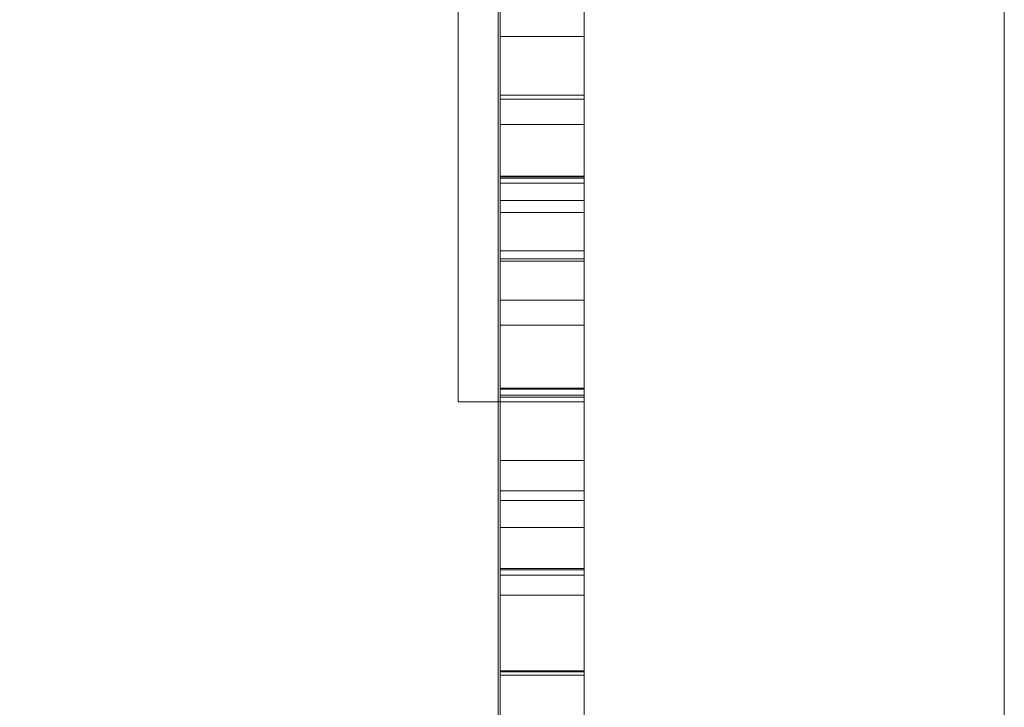
# Model space of a CAD drawing. Units: millimetres. Extents: x -10 to 3205, y -4505 to 0.
# Drawn here: x 3177 to 3200, y -2875 to -2859 of the extents above; entities that cross this region are included whole.
import ezdxf

# ---------------------------------------------------------------- set-up
doc = ezdxf.new("R2010")
doc.units = ezdxf.units.MM
doc.layers.add('E-DATA', color=2, linetype='Continuous', lineweight=30)

# ---------------------------------------------------------------- blocks, each defined once
blk = doc.blocks.new('15 Instruction Frame 2 - 15 Instruction Frame 2-964864-View 1')
at = {"layer": 'E-DATA', "lineweight": 18}
mesh = blk.add_polyface(dxfattribs=at)
corners = [(317, -2, -20), (-20, -2, -20), (-20, 10, -20), (317, 10, -20)]
mesh.append_faces([[corners[k] for k in face] for face in [(0, 1, 2, 3)]])
mesh = blk.add_polyface(dxfattribs=at)
corners = [(317, 10, -20), (-20, 10, -20), (-20, 10, 440), (317, 10, 440), (297, 10, 420), (0, 10, 420), (0, 10), (297, 10)]
mesh.append_faces([[corners[k] for k in face] for face in [(2, 5, 6, 1), (1, 6, 7, 0)]], dxfattribs={"vtx0": -1, "vtx2": -1})
mesh.append_faces([[corners[k] for k in face] for face in [(4, 5, 2, 3), (7, 4, 3, 0)]], dxfattribs={"vtx1": -1, "vtx3": -1})
mesh = blk.add_polyface(dxfattribs=at)
corners = [(-20, -2, 440), (317, -2, 440), (317, 10, 440), (-20, 10, 440)]
mesh.append_faces([[corners[k] for k in face] for face in [(0, 1, 2, 3)]])
mesh = blk.add_polyface(dxfattribs=at)
corners = [(297, 10), (0, 10), (0, 0), (297, 0)]
mesh.append_faces([[corners[k] for k in face] for face in [(0, 1, 2, 3)]])
mesh = blk.add_polyface(dxfattribs=at)
corners = [(0, 10, 420), (297, 10, 420), (297, 0, 420), (0, 0, 420)]
mesh.append_faces([[corners[k] for k in face] for face in [(0, 1, 2, 3)]])
mesh = blk.add_polyface(dxfattribs=at)
corners = [(297, 10, 420), (297, 10), (0, 10), (0, 10, 420)]
mesh.append_faces([[corners[k] for k in face] for face in [(0, 1, 2, 3)]])
mesh = blk.add_polyface(dxfattribs=at)
corners = [(0, 0), (0, 10), (297, 10), (297, 0)]
mesh.append_faces([[corners[k] for k in face] for face in [(0, 1, 2, 3)]])
mesh = blk.add_polyface(dxfattribs=at)
corners = [(297, 0, 420), (297, 10, 420), (0, 10, 420), (0, 0, 420)]
mesh.append_faces([[corners[k] for k in face] for face in [(0, 1, 2, 3)]])
mesh = blk.add_polyface(dxfattribs=at)
corners = [(317, -2, -20), (306.895, -2.05, -9.895), (297, 0), (0, 0), (-9.895, -2.05, -9.895), (-20, -2, -20)]
mesh.append_faces([[corners[k] for k in face] for face in [(1, 2, 3, 4), (4, 5, 0, 1)]], dxfattribs={"vtx3": -1})
mesh = blk.add_polyface(dxfattribs=at)
corners = [(-20, -2, 440), (-9.895, -2.05, 429.895), (0, 0, 420), (297, 0, 420), (306.895, -2.05, 429.895), (317, -2, 440)]
mesh.append_faces([[corners[k] for k in face] for face in [(1, 2, 3, 4), (4, 5, 0, 1)]], dxfattribs={"vtx3": -1})
mesh = blk.add_polyface(dxfattribs=at)
corners = [(0, 0), (297, 0), (297, 0, 420), (0, 0, 420)]
mesh.append_faces([[corners[k] for k in face] for face in [(0, 1, 2, 3)]])
mesh = blk.add_polyface(dxfattribs=at)
corners = [(96.551, 0, 267.78), (96.551, 0, 187.78), (16.551, 0, 187.78), (16.551, 0, 267.78), (188.5, 0, 267.78), (188.5, 0, 187.78), (108.5, 0, 187.78), (108.5, 0, 267.78), (200.449, 0, 267.78), (280.449, 0, 267.78), (280.449, 0, 187.78), (200.449, 0, 187.78), (96.551, 0, 67.78), (16.551, 0, 67.78), (16.551, 0, 147.78), (96.551, 0, 147.78), (188.5, 0, 67.78), (108.5, 0, 67.78), (108.5, 0, 147.78), (188.5, 0, 147.78), (200.449, 0, 67.78), (200.449, 0, 147.78), (280.449, 0, 147.78), (280.449, 0, 67.78)]
mesh.append_faces([[corners[k] for k in face] for face in [(1, 2, 3, 0), (6, 7, 4, 5), (10, 11, 8, 9), (12, 13, 14, 15), (16, 17, 18, 19), (23, 20, 21, 22)]])
mesh = blk.add_polyface(dxfattribs=at)
corners = [(96.551, -3, 267.78), (96.551, 0, 267.78), (16.551, 0, 267.78), (16.551, -3, 267.78)]
mesh.append_faces([[corners[k] for k in face] for face in [(0, 1, 2, 3)]])
mesh = blk.add_polyface(dxfattribs=at)
corners = [(16.551, -3, 187.78), (16.551, 0, 187.78), (96.551, 0, 187.78), (96.551, -3, 187.78)]
mesh.append_faces([[corners[k] for k in face] for face in [(0, 1, 2, 3)]])
mesh = blk.add_polyface(dxfattribs=at)
corners = [(96.551, -3, 147.78), (96.551, 0, 147.78), (16.551, 0, 147.78), (16.551, -3, 147.78)]
mesh.append_faces([[corners[k] for k in face] for face in [(0, 1, 2, 3)]])
mesh = blk.add_polyface(dxfattribs=at)
corners = [(16.551, -3, 67.78), (16.551, 0, 67.78), (96.551, 0, 67.78), (96.551, -3, 67.78)]
mesh.append_faces([[corners[k] for k in face] for face in [(0, 1, 2, 3)]])
mesh = blk.add_polyface(dxfattribs=at)
corners = [(41.551, 0, 267.78), (42.062, 0, 271.662), (43.561, 0, 275.28), (45.944, 0, 278.386), (49.051, 0, 280.77), (52.669, 0, 282.268), (56.551, 0, 282.78), (60.433, 0, 282.268), (64.051, 0, 280.77), (67.158, 0, 278.386), (69.541, 0, 275.28), (71.04, 0, 271.662), (71.551, 0, 267.78), (71.04, 0, 263.897), (69.541, 0, 260.28), (67.158, 0, 257.173), (64.051, 0, 254.789), (60.433, 0, 253.291), (56.551, 0, 252.78), (52.669, 0, 253.291), (49.051, 0, 254.789), (45.944, 0, 257.173), (43.561, 0, 260.28), (42.062, 0, 263.897), (133.5, 0, 267.78), (134.011, 0, 271.662), (135.51, 0, 275.28), (137.893, 0, 278.386), (141, 0, 280.77), (144.618, 0, 282.268), (148.5, 0, 282.78), (152.382, 0, 282.268), (156, 0, 280.77), (159.107, 0, 278.386), (161.49, 0, 275.28), (162.989, 0, 271.662), (163.5, 0, 267.78), (162.989, 0, 263.897), (161.49, 0, 260.28), (159.107, 0, 257.173), (156, 0, 254.789), (152.382, 0, 253.291), (148.5, 0, 252.78), (144.618, 0, 253.291), (141, 0, 254.789), (137.893, 0, 257.173), (135.51, 0, 260.28), (134.011, 0, 263.897), (225.449, 0, 267.78), (225.96, 0, 271.662), (227.459, 0, 275.28), (229.842, 0, 278.386), (232.949, 0, 280.77), (236.567, 0, 282.268), (240.449, 0, 282.78), (244.331, 0, 282.268), (247.949, 0, 280.77), (251.056, 0, 278.386), (253.439, 0, 275.28), (254.938, 0, 271.662), (255.449, 0, 267.78), (254.938, 0, 263.897), (253.439, 0, 260.28), (251.056, 0, 257.173), (247.949, 0, 254.789), (244.331, 0, 253.291), (240.449, 0, 252.78), (236.567, 0, 253.291), (232.949, 0, 254.789), (229.842, 0, 257.173), (227.459, 0, 260.28), (225.96, 0, 263.897), (225.449, 0, 147.78), (225.96, 0, 151.662), (227.459, 0, 155.28), (229.842, 0, 158.386), (232.949, 0, 160.77), (236.567, 0, 162.268), (240.449, 0, 162.78), (244.331, 0, 162.268), (247.949, 0, 160.77), (251.056, 0, 158.386), (253.439, 0, 155.28), (254.938, 0, 151.662), (255.449, 0, 147.78), (254.938, 0, 143.897), (253.439, 0, 140.28), (251.056, 0, 137.173), (247.949, 0, 134.789), (244.331, 0, 133.291), (240.449, 0, 132.78), (236.567, 0, 133.291), (232.949, 0, 134.789), (229.842, 0, 137.173), (227.459, 0, 140.28), (225.96, 0, 143.897), (133.5, 0, 147.78), (134.011, 0, 151.662), (135.51, 0, 155.28), (137.893, 0, 158.386), (141, 0, 160.77), (144.618, 0, 162.268), (148.5, 0, 162.78), (152.382, 0, 162.268), (156, 0, 160.77), (159.107, 0, 158.386), (161.49, 0, 155.28), (162.989, 0, 151.662), (163.5, 0, 147.78), (162.989, 0, 143.897), (161.49, 0, 140.28), (159.107, 0, 137.173), (156, 0, 134.789), (152.382, 0, 133.291), (148.5, 0, 132.78), (144.618, 0, 133.291), (141, 0, 134.789), (137.893, 0, 137.173), (135.51, 0, 140.28), (134.011, 0, 143.897), (41.551, 0, 147.78), (42.062, 0, 151.662), (43.561, 0, 155.28), (45.944, 0, 158.386), (49.051, 0, 160.77), (52.669, 0, 162.268), (56.551, 0, 162.78), (60.433, 0, 162.268), (64.051, 0, 160.77), (67.158, 0, 158.386), (69.541, 0, 155.28), (71.04, 0, 151.662), (71.551, 0, 147.78), (71.04, 0, 143.897), (69.541, 0, 140.28), (67.158, 0, 137.173), (64.051, 0, 134.789), (60.433, 0, 133.291), (56.551, 0, 132.78), (52.669, 0, 133.291), (49.051, 0, 134.789), (45.944, 0, 137.173), (43.561, 0, 140.28), (42.062, 0, 143.897)]
mesh.append_faces([[corners[k] for k in face] for face in [(7, 5, 6), (9, 7, 8), (16, 14, 15), (22, 20, 21), (20, 18, 19), (31, 29, 30), (33, 31, 32), (44, 42, 43), (55, 53, 54), (57, 55, 56), (66, 64, 65), (117, 115, 116), (129, 126, 127, 128), (126, 123, 124, 125), (120, 142, 143), (133, 131, 132)]], dxfattribs={"vtx0": -1})
mesh.append_faces([[corners[k] for k in face] for face in [(12, 16, 11), (51, 69, 49, 50), (136, 138, 134, 135)]], dxfattribs={"vtx0": -1, "vtx1": -1})
mesh.append_faces([[corners[k] for k in face] for face in [(69, 53, 64, 68), (101, 104, 108), (96, 101, 110, 119), (138, 141, 123)]], dxfattribs={"vtx0": -1, "vtx1": -1, "vtx2": -1})
mesh.append_faces([[corners[k] for k in face] for face in [(20, 0, 5, 16), (29, 34, 40, 26), (26, 40, 44, 47), (75, 78, 81, 87), (119, 110, 113, 115), (123, 126, 129, 138)]], dxfattribs={"vtx0": -1, "vtx1": -1, "vtx2": -1, "vtx3": -1})
mesh.append_faces([[corners[k] for k in face] for face in [(16, 5, 10, 11), (64, 53, 58, 59), (120, 123, 141, 142), (138, 129, 133, 134)]], dxfattribs={"vtx0": -1, "vtx1": -1, "vtx3": -1})
mesh.append_faces([[corners[k] for k in face] for face in [(40, 34, 35)]], dxfattribs={"vtx0": -1, "vtx2": -1})
mesh.append_faces([[corners[k] for k in face] for face in [(16, 12, 13, 14), (35, 38, 39, 40), (59, 62, 63, 64)]], dxfattribs={"vtx0": -1, "vtx3": -1})
mesh.append_faces([[corners[k] for k in face] for face in [(48, 49, 70, 71), (72, 73, 94, 95), (89, 90, 88), (112, 113, 110, 111), (137, 138, 136)]], dxfattribs={"vtx1": -1})
mesh.append_faces([[corners[k] for k in face] for face in [(1, 2, 5, 0), (69, 70, 49)]], dxfattribs={"vtx1": -1, "vtx2": -1})
mesh.append_faces([[corners[k] for k in face] for face in [(9, 10, 5, 7), (33, 34, 29, 31), (57, 58, 53, 55), (87, 88, 90, 75), (93, 94, 75, 90)]], dxfattribs={"vtx1": -1, "vtx2": -1, "vtx3": -1})
mesh.append_faces([[corners[k] for k in face] for face in [(86, 87, 83, 84)]], dxfattribs={"vtx1": -1, "vtx3": -1})
mesh.append_faces([[corners[k] for k in face] for face in [(3, 4, 5, 2), (27, 28, 29, 26), (36, 37, 38, 35), (60, 61, 62, 59), (84, 85, 86), (99, 100, 101, 98), (106, 107, 108), (113, 114, 115)]], dxfattribs={"vtx2": -1})
mesh.append_faces([[corners[k] for k in face] for face in [(16, 17, 18, 20), (22, 23, 0, 20), (40, 41, 42, 44), (51, 52, 53, 69), (66, 67, 68, 64), (81, 82, 83, 87), (73, 74, 75, 94), (104, 105, 106, 108), (96, 97, 98, 101), (108, 109, 110, 101), (117, 118, 119, 115), (129, 130, 131, 133)]], dxfattribs={"vtx2": -1, "vtx3": -1})
mesh.append_faces([[corners[k] for k in face] for face in [(47, 24, 25, 26), (44, 45, 46, 47), (78, 79, 80, 81), (75, 76, 77, 78), (90, 91, 92, 93), (101, 102, 103, 104), (120, 121, 122, 123), (138, 139, 140, 141)]], dxfattribs={"vtx3": -1})
mesh = blk.add_polyface(dxfattribs=at)
corners = [(86.135, 0, 380.211), (91.348, 0, 393.27), (97.951, 0, 380.211), (96.226, 0, 380.211), (94.73, 0, 384.292), (89.352, 0, 384.292), (87.86, 0, 380.211), (89.951, 0, 385.924), (94.134, 0, 385.924), (92.958, 0, 389.135), (92.043, 0, 391.638), (91.23, 0, 389.416)]
mesh.append_faces([[corners[k] for k in face] for face in [(2, 10, 1), (1, 7, 0)]], dxfattribs={"vtx0": -1, "vtx1": -1})
mesh.append_faces([[corners[k] for k in face] for face in [(9, 10, 2, 8), (11, 7, 1, 10)]], dxfattribs={"vtx1": -1, "vtx2": -1})
mesh.append_faces([[corners[k] for k in face] for face in [(7, 8, 4, 5)]], dxfattribs={"vtx1": -1, "vtx3": -1})
mesh.append_faces([[corners[k] for k in face] for face in [(2, 3, 4, 8), (5, 6, 0, 7)]], dxfattribs={"vtx2": -1, "vtx3": -1})
mesh = blk.add_polyface(dxfattribs=at)
corners = [(86.135, -2, 380.211), (86.135, 0, 380.211), (87.86, 0, 380.211), (87.86, -2, 380.211)]
mesh.append_faces([[corners[k] for k in face] for face in [(0, 1, 2, 3)]])
mesh = blk.add_polyface(dxfattribs=at)
corners = [(91.348, -2, 393.27), (91.348, 0, 393.27), (86.135, 0, 380.211), (86.135, -2, 380.211)]
mesh.append_faces([[corners[k] for k in face] for face in [(0, 1, 2, 3)]])
mesh = blk.add_polyface(dxfattribs=at)
corners = [(87.86, -2, 380.211), (87.86, 0, 380.211), (89.352, 0, 384.292), (89.352, -2, 384.292)]
mesh.append_faces([[corners[k] for k in face] for face in [(0, 1, 2, 3)]])
mesh = blk.add_polyface(dxfattribs=at)
corners = [(100.522, 0, 333.474), (102.985, 0, 333.16), (100.682, 0, 329.918), (96.392, 0, 328.766), (91.178, 0, 330.755), (89.25, 0, 336.334), (91.198, 0, 342.098), (96.25, 0, 344.148), (101.158, 0, 342.102), (103.063, 0, 336.349), (91.762, 0, 335.672), (93.206, 0, 332.41), (96.441, 0, 331.277), (98.904, 0, 331.802), (91.762, 0, 338.183), (100.552, 0, 338.183), (99.546, 0, 340.459), (96.24, 0, 341.636), (93.148, 0, 340.697)]
mesh.append_faces([[corners[k] for k in face] for face in [(13, 3, 12)]], dxfattribs={"vtx0": -1, "vtx1": -1})
mesh.append_faces([[corners[k] for k in face] for face in [(15, 9, 10, 14), (14, 5, 6, 18), (4, 10, 11), (18, 6, 7, 17)]], dxfattribs={"vtx0": -1, "vtx2": -1})
mesh.append_faces([[corners[k] for k in face] for face in [(10, 4, 5, 14)]], dxfattribs={"vtx0": -1, "vtx2": -1, "vtx3": -1})
mesh.append_faces([[corners[k] for k in face] for face in [(11, 12, 3, 4), (2, 3, 13, 0), (16, 17, 7, 8), (8, 9, 15, 16)]], dxfattribs={"vtx1": -1, "vtx3": -1})
mesh.append_faces([[corners[k] for k in face] for face in [(0, 1, 2)]], dxfattribs={"vtx2": -1})
mesh = blk.add_polyface(dxfattribs=at)
corners = [(91.198, -2, 342.098), (91.198, 0, 342.098), (89.25, 0, 336.334), (89.25, -2, 336.334)]
mesh.append_faces([[corners[k] for k in face] for face in [(0, 1, 2, 3)]])
mesh = blk.add_polyface(dxfattribs=at)
corners = [(89.25, -2, 336.334), (89.25, 0, 336.334), (91.178, 0, 330.755), (91.178, -2, 330.755)]
mesh.append_faces([[corners[k] for k in face] for face in [(0, 1, 2, 3)]])
mesh = blk.add_polyface(dxfattribs=at)
corners = [(89.352, -2, 384.292), (89.352, 0, 384.292), (94.73, 0, 384.292), (94.73, -2, 384.292)]
mesh.append_faces([[corners[k] for k in face] for face in [(0, 1, 2, 3)]])
mesh = blk.add_polyface(dxfattribs=at)
corners = [(94.134, -2, 385.924), (94.134, 0, 385.924), (89.951, 0, 385.924), (89.951, -2, 385.924)]
mesh.append_faces([[corners[k] for k in face] for face in [(0, 1, 2, 3)]])
mesh = blk.add_polyface(dxfattribs=at)
corners = [(89.951, -2, 385.924), (89.951, 0, 385.924), (91.23, 0, 389.416), (91.23, -2, 389.416)]
mesh.append_faces([[corners[k] for k in face] for face in [(0, 1, 2, 3)]])
mesh = blk.add_polyface(dxfattribs=at)
corners = [(91.178, -2, 330.755), (91.178, 0, 330.755), (96.392, 0, 328.766), (96.392, -2, 328.766)]
mesh.append_faces([[corners[k] for k in face] for face in [(0, 1, 2, 3)]])
mesh = blk.add_polyface(dxfattribs=at)
corners = [(96.25, -2, 344.148), (96.25, 0, 344.148), (91.198, 0, 342.098), (91.198, -2, 342.098)]
mesh.append_faces([[corners[k] for k in face] for face in [(0, 1, 2, 3)]])
mesh = blk.add_polyface(dxfattribs=at)
corners = [(91.23, -2, 389.416), (91.23, 0, 389.416), (92.043, 0, 391.638), (92.043, -2, 391.638)]
mesh.append_faces([[corners[k] for k in face] for face in [(0, 1, 2, 3)]])
mesh = blk.add_polyface(dxfattribs=at)
corners = [(97.951, -2, 380.211), (97.951, 0, 380.211), (91.348, 0, 393.27), (91.348, -2, 393.27)]
mesh.append_faces([[corners[k] for k in face] for face in [(0, 1, 2, 3)]])
mesh = blk.add_polyface(dxfattribs=at)
corners = [(93.206, -2, 332.41), (93.206, 0, 332.41), (91.762, 0, 335.672), (91.762, -2, 335.672)]
mesh.append_faces([[corners[k] for k in face] for face in [(0, 1, 2, 3)]])
mesh = blk.add_polyface(dxfattribs=at)
corners = [(91.762, -2, 335.672), (91.762, 0, 335.672), (103.063, 0, 336.349), (103.063, -2, 336.349)]
mesh.append_faces([[corners[k] for k in face] for face in [(0, 1, 2, 3)]])
mesh = blk.add_polyface(dxfattribs=at)
corners = [(91.762, -2, 338.183), (91.762, 0, 338.183), (93.148, 0, 340.697), (93.148, -2, 340.697)]
mesh.append_faces([[corners[k] for k in face] for face in [(0, 1, 2, 3)]])
mesh = blk.add_polyface(dxfattribs=at)
corners = [(100.552, -2, 338.183), (100.552, 0, 338.183), (91.762, 0, 338.183), (91.762, -2, 338.183)]
mesh.append_faces([[corners[k] for k in face] for face in [(0, 1, 2, 3)]])
mesh = blk.add_polyface(dxfattribs=at)
corners = [(92.043, -2, 391.638), (92.043, 0, 391.638), (92.958, 0, 389.135), (92.958, -2, 389.135)]
mesh.append_faces([[corners[k] for k in face] for face in [(0, 1, 2, 3)]])
mesh = blk.add_polyface(dxfattribs=at)
corners = [(92.958, -2, 389.135), (92.958, 0, 389.135), (94.134, 0, 385.924), (94.134, -2, 385.924)]
mesh.append_faces([[corners[k] for k in face] for face in [(0, 1, 2, 3)]])
mesh = blk.add_polyface(dxfattribs=at)
corners = [(93.148, -2, 340.697), (93.148, 0, 340.697), (96.24, 0, 341.636), (96.24, -2, 341.636)]
mesh.append_faces([[corners[k] for k in face] for face in [(0, 1, 2, 3)]])
mesh = blk.add_polyface(dxfattribs=at)
corners = [(96.441, -2, 331.277), (96.441, 0, 331.277), (93.206, 0, 332.41), (93.206, -2, 332.41)]
mesh.append_faces([[corners[k] for k in face] for face in [(0, 1, 2, 3)]])
mesh = blk.add_polyface(dxfattribs=at)
corners = [(94.73, -2, 384.292), (94.73, 0, 384.292), (96.226, 0, 380.211), (96.226, -2, 380.211)]
mesh.append_faces([[corners[k] for k in face] for face in [(0, 1, 2, 3)]])
mesh = blk.add_polyface(dxfattribs=at)
corners = [(96.226, -2, 380.211), (96.226, 0, 380.211), (97.951, 0, 380.211), (97.951, -2, 380.211)]
mesh.append_faces([[corners[k] for k in face] for face in [(0, 1, 2, 3)]])
mesh = blk.add_polyface(dxfattribs=at)
corners = [(96.24, -2, 341.636), (96.24, 0, 341.636), (99.546, 0, 340.459), (99.546, -2, 340.459)]
mesh.append_faces([[corners[k] for k in face] for face in [(0, 1, 2, 3)]])
mesh = blk.add_polyface(dxfattribs=at)
corners = [(101.158, -2, 342.102), (101.158, 0, 342.102), (96.25, 0, 344.148), (96.25, -2, 344.148)]
mesh.append_faces([[corners[k] for k in face] for face in [(0, 1, 2, 3)]])
mesh = blk.add_polyface(dxfattribs=at)
corners = [(96.392, -2, 328.766), (96.392, 0, 328.766), (100.682, 0, 329.918), (100.682, -2, 329.918)]
mesh.append_faces([[corners[k] for k in face] for face in [(0, 1, 2, 3)]])
mesh = blk.add_polyface(dxfattribs=at)
corners = [(98.904, -2, 331.802), (98.904, 0, 331.802), (96.441, 0, 331.277), (96.441, -2, 331.277)]
mesh.append_faces([[corners[k] for k in face] for face in [(0, 1, 2, 3)]])
mesh = blk.add_polyface(dxfattribs=at)
corners = [(96.551, -3, 187.78), (96.551, 0, 187.78), (96.551, 0, 267.78), (96.551, -3, 267.78)]
mesh.append_faces([[corners[k] for k in face] for face in [(0, 1, 2, 3)]])
mesh = blk.add_polyface(dxfattribs=at)
corners = [(96.551, -3, 67.78), (96.551, 0, 67.78), (96.551, 0, 147.78), (96.551, -3, 147.78)]
mesh.append_faces([[corners[k] for k in face] for face in [(0, 1, 2, 3)]])
mesh = blk.add_polyface(dxfattribs=at)
corners = [(102.959, 0, 380.211), (102.959, 0, 391.638), (98.674, 0, 391.638), (98.674, 0, 393.27), (108.877, 0, 393.27), (108.877, 0, 391.638), (104.592, 0, 391.638), (104.592, 0, 380.211)]
mesh.append_faces([[corners[k] for k in face] for face in [(4, 5, 6, 1)]], dxfattribs={"vtx2": -1, "vtx3": -1})
mesh.append_faces([[corners[k] for k in face] for face in [(6, 7, 0, 1), (1, 2, 3, 4)]], dxfattribs={"vtx3": -1})
mesh = blk.add_polyface(dxfattribs=at)
corners = [(108.877, -2, 393.27), (108.877, 0, 393.27), (98.674, 0, 393.27), (98.674, -2, 393.27)]
mesh.append_faces([[corners[k] for k in face] for face in [(0, 1, 2, 3)]])
mesh = blk.add_polyface(dxfattribs=at)
corners = [(98.674, -2, 393.27), (98.674, 0, 393.27), (98.674, 0, 391.638), (98.674, -2, 391.638)]
mesh.append_faces([[corners[k] for k in face] for face in [(0, 1, 2, 3)]])
mesh = blk.add_polyface(dxfattribs=at)
corners = [(98.674, -2, 391.638), (98.674, 0, 391.638), (102.959, 0, 391.638), (102.959, -2, 391.638)]
mesh.append_faces([[corners[k] for k in face] for face in [(0, 1, 2, 3)]])
mesh = blk.add_polyface(dxfattribs=at)
corners = [(100.522, -2, 333.474), (100.522, 0, 333.474), (98.904, 0, 331.802), (98.904, -2, 331.802)]
mesh.append_faces([[corners[k] for k in face] for face in [(0, 1, 2, 3)]])
mesh = blk.add_polyface(dxfattribs=at)
corners = [(99.546, -2, 340.459), (99.546, 0, 340.459), (100.552, 0, 338.183), (100.552, -2, 338.183)]
mesh.append_faces([[corners[k] for k in face] for face in [(0, 1, 2, 3)]])
mesh = blk.add_polyface(dxfattribs=at)
corners = [(102.985, -2, 333.16), (102.985, 0, 333.16), (100.522, 0, 333.474), (100.522, -2, 333.474)]
mesh.append_faces([[corners[k] for k in face] for face in [(0, 1, 2, 3)]])
mesh = blk.add_polyface(dxfattribs=at)
corners = [(100.682, -2, 329.918), (100.682, 0, 329.918), (102.985, 0, 333.16), (102.985, -2, 333.16)]
mesh.append_faces([[corners[k] for k in face] for face in [(0, 1, 2, 3)]])
mesh = blk.add_polyface(dxfattribs=at)
corners = [(103.063, -2, 336.349), (103.063, 0, 336.349), (101.158, 0, 342.102), (101.158, -2, 342.102)]
mesh.append_faces([[corners[k] for k in face] for face in [(0, 1, 2, 3)]])
mesh = blk.add_polyface(dxfattribs=at)
corners = [(102.959, -2, 391.638), (102.959, 0, 391.638), (102.959, 0, 380.211), (102.959, -2, 380.211)]
mesh.append_faces([[corners[k] for k in face] for face in [(0, 1, 2, 3)]])
mesh = blk.add_polyface(dxfattribs=at)
corners = [(102.959, -2, 380.211), (102.959, 0, 380.211), (104.592, 0, 380.211), (104.592, -2, 380.211)]
mesh.append_faces([[corners[k] for k in face] for face in [(0, 1, 2, 3)]])
mesh = blk.add_polyface(dxfattribs=at)
corners = [(86.135, -2, 380.211), (87.86, -2, 380.211), (89.352, -2, 384.292), (94.73, -2, 384.292), (96.226, -2, 380.211), (97.951, -2, 380.211), (91.348, -2, 393.27), (89.951, -2, 385.924), (91.23, -2, 389.416), (92.043, -2, 391.638), (92.958, -2, 389.135), (94.134, -2, 385.924)]
mesh.append_faces([[corners[k] for k in face] for face in [(7, 2, 3, 11), (7, 6, 0)]], dxfattribs={"vtx0": -1, "vtx2": -1})
mesh.append_faces([[corners[k] for k in face] for face in [(6, 7, 8, 9)]], dxfattribs={"vtx0": -1, "vtx3": -1})
mesh.append_faces([[corners[k] for k in face] for face in [(10, 11, 5, 9), (5, 6, 9)]], dxfattribs={"vtx1": -1, "vtx2": -1})
mesh.append_faces([[corners[k] for k in face] for face in [(0, 1, 2, 7), (3, 4, 5, 11)]], dxfattribs={"vtx2": -1, "vtx3": -1})
mesh = blk.add_polyface(dxfattribs=at)
corners = [(100.522, -2, 333.474), (98.904, -2, 331.802), (96.441, -2, 331.277), (93.206, -2, 332.41), (91.762, -2, 335.672), (103.063, -2, 336.349), (101.158, -2, 342.102), (96.25, -2, 344.148), (91.198, -2, 342.098), (89.25, -2, 336.334), (91.178, -2, 330.755), (96.392, -2, 328.766), (100.682, -2, 329.918), (102.985, -2, 333.16), (91.762, -2, 338.183), (93.148, -2, 340.697), (96.24, -2, 341.636), (99.546, -2, 340.459), (100.552, -2, 338.183)]
mesh.append_faces([[corners[k] for k in face] for face in [(4, 10, 3)]], dxfattribs={"vtx0": -1, "vtx1": -1})
mesh.append_faces([[corners[k] for k in face] for face in [(17, 6, 7, 16), (18, 5, 6, 17), (11, 2, 3, 10)]], dxfattribs={"vtx0": -1, "vtx2": -1})
mesh.append_faces([[corners[k] for k in face] for face in [(9, 10, 4, 14)]], dxfattribs={"vtx1": -1, "vtx2": -1, "vtx3": -1})
mesh.append_faces([[corners[k] for k in face] for face in [(15, 16, 7, 8), (4, 5, 18, 14), (8, 9, 14, 15), (11, 12, 1, 2)]], dxfattribs={"vtx1": -1, "vtx3": -1})
mesh.append_faces([[corners[k] for k in face] for face in [(12, 13, 0, 1)]], dxfattribs={"vtx3": -1})
mesh = blk.add_polyface(dxfattribs=at)
corners = [(102.959, -2, 380.211), (104.592, -2, 380.211), (104.592, -2, 391.638), (108.877, -2, 391.638), (108.877, -2, 393.27), (98.674, -2, 393.27), (98.674, -2, 391.638), (102.959, -2, 391.638)]
mesh.append_faces([[corners[k] for k in face] for face in [(5, 6, 7, 2)]], dxfattribs={"vtx2": -1, "vtx3": -1})
mesh.append_faces([[corners[k] for k in face] for face in [(7, 0, 1, 2), (2, 3, 4, 5)]], dxfattribs={"vtx3": -1})
mesh = blk.add_polyface(dxfattribs=at)
corners = [(96.551, -3, 267.78), (16.551, -3, 267.78), (16.551, -3, 187.78), (96.551, -3, 187.78), (188.5, -3, 267.78), (108.5, -3, 267.78), (108.5, -3, 187.78), (188.5, -3, 187.78), (200.449, -3, 267.78), (200.449, -3, 187.78), (280.449, -3, 187.78), (280.449, -3, 267.78), (96.551, -3, 67.78), (96.551, -3, 147.78), (16.551, -3, 147.78), (16.551, -3, 67.78), (188.5, -3, 67.78), (188.5, -3, 147.78), (108.5, -3, 147.78), (108.5, -3, 67.78), (200.449, -3, 67.78), (280.449, -3, 67.78), (280.449, -3, 147.78), (200.449, -3, 147.78)]
mesh.append_faces([[corners[k] for k in face] for face in [(3, 0, 1, 2), (7, 4, 5, 6), (10, 11, 8, 9), (12, 13, 14, 15), (19, 16, 17, 18), (21, 22, 23, 20)]])
mesh = blk.add_polyface(dxfattribs=at)
corners = [(41.551, -4, 267.78), (42.062, -4, 263.897), (43.561, -4, 260.28), (45.944, -4, 257.173), (49.051, -4, 254.789), (52.669, -4, 253.291), (56.551, -4, 252.78), (60.433, -4, 253.291), (64.051, -4, 254.789), (67.158, -4, 257.173), (69.541, -4, 260.28), (71.04, -4, 263.897), (71.551, -4, 267.78), (71.04, -4, 271.662), (69.541, -4, 275.28), (67.158, -4, 278.386), (64.051, -4, 280.77), (60.433, -4, 282.268), (56.551, -4, 282.78), (52.669, -4, 282.268), (49.051, -4, 280.77), (45.944, -4, 278.386), (43.561, -4, 275.28), (42.062, -4, 271.662), (133.5, -4, 267.78), (134.011, -4, 263.897), (135.51, -4, 260.28), (137.893, -4, 257.173), (141, -4, 254.789), (144.618, -4, 253.291), (148.5, -4, 252.78), (152.382, -4, 253.291), (156, -4, 254.789), (159.107, -4, 257.173), (161.49, -4, 260.28), (162.989, -4, 263.897), (163.5, -4, 267.78), (162.989, -4, 271.662), (161.49, -4, 275.28), (159.107, -4, 278.386), (156, -4, 280.77), (152.382, -4, 282.268), (148.5, -4, 282.78), (144.618, -4, 282.268), (141, -4, 280.77), (137.893, -4, 278.386), (135.51, -4, 275.28), (134.011, -4, 271.662), (225.449, -4, 267.78), (225.96, -4, 263.897), (227.459, -4, 260.28), (229.842, -4, 257.173), (232.949, -4, 254.789), (236.567, -4, 253.291), (240.449, -4, 252.78), (244.331, -4, 253.291), (247.949, -4, 254.789), (251.056, -4, 257.173), (253.439, -4, 260.28), (254.938, -4, 263.897), (255.449, -4, 267.78), (254.938, -4, 271.662), (253.439, -4, 275.28), (251.056, -4, 278.386), (247.949, -4, 280.77), (244.331, -4, 282.268), (240.449, -4, 282.78), (236.567, -4, 282.268), (232.949, -4, 280.77), (229.842, -4, 278.386), (227.459, -4, 275.28), (225.96, -4, 271.662), (225.449, -4, 147.78), (225.96, -4, 143.897), (227.459, -4, 140.28), (229.842, -4, 137.173), (232.949, -4, 134.789), (236.567, -4, 133.291), (240.449, -4, 132.78), (244.331, -4, 133.291), (247.949, -4, 134.789), (251.056, -4, 137.173), (253.439, -4, 140.28), (254.938, -4, 143.897), (255.449, -4, 147.78), (254.938, -4, 151.662), (253.439, -4, 155.28), (251.056, -4, 158.386), (247.949, -4, 160.77), (244.331, -4, 162.268), (240.449, -4, 162.78), (236.567, -4, 162.268), (232.949, -4, 160.77), (229.842, -4, 158.386), (227.459, -4, 155.28), (225.96, -4, 151.662), (133.5, -4, 147.78), (134.011, -4, 143.897), (135.51, -4, 140.28), (137.893, -4, 137.173), (141, -4, 134.789), (144.618, -4, 133.291), (148.5, -4, 132.78), (152.382, -4, 133.291), (156, -4, 134.789), (159.107, -4, 137.173), (161.49, -4, 140.28), (162.989, -4, 143.897), (163.5, -4, 147.78), (162.989, -4, 151.662), (161.49, -4, 155.28), (159.107, -4, 158.386), (156, -4, 160.77), (152.382, -4, 162.268), (148.5, -4, 162.78), (144.618, -4, 162.268), (141, -4, 160.77), (137.893, -4, 158.386), (135.51, -4, 155.28), (134.011, -4, 151.662), (41.551, -4, 147.78), (42.062, -4, 143.897), (43.561, -4, 140.28), (45.944, -4, 137.173), (49.051, -4, 134.789), (52.669, -4, 133.291), (56.551, -4, 132.78), (60.433, -4, 133.291), (64.051, -4, 134.789), (67.158, -4, 137.173), (69.541, -4, 140.28), (71.04, -4, 143.897), (71.551, -4, 147.78), (71.04, -4, 151.662), (69.541, -4, 155.28), (67.158, -4, 158.386), (64.051, -4, 160.77), (60.433, -4, 162.268), (56.551, -4, 162.78), (52.669, -4, 162.268), (49.051, -4, 160.77), (45.944, -4, 158.386), (43.561, -4, 155.28), (42.062, -4, 151.662)]
mesh.append_faces([[corners[k] for k in face] for face in [(11, 9, 10), (6, 4, 5), (17, 15, 16), (19, 17, 18), (14, 12, 13), (30, 28, 29), (43, 41, 42), (54, 52, 53), (93, 91, 92), (106, 103, 104, 105), (99, 97, 98), (115, 112, 113, 114), (110, 108, 109), (128, 126, 127), (130, 128, 129)]], dxfattribs={"vtx0": -1})
mesh.append_faces([[corners[k] for k in face] for face in [(41, 43, 39, 40), (51, 71, 50), (65, 67, 63, 64), (112, 108, 110, 111)]], dxfattribs={"vtx0": -1, "vtx1": -1})
mesh.append_faces([[corners[k] for k in face] for face in [(43, 46, 32), (101, 103, 106, 100), (115, 118, 97), (141, 126, 138, 140)]], dxfattribs={"vtx0": -1, "vtx1": -1, "vtx2": -1})
mesh.append_faces([[corners[k] for k in face] for face in [(4, 8, 19, 0), (8, 12, 14, 19), (28, 32, 46, 25), (78, 81, 87, 93), (115, 97, 106, 112), (126, 131, 135, 138)]], dxfattribs={"vtx0": -1, "vtx1": -1, "vtx2": -1, "vtx3": -1})
mesh.append_faces([[corners[k] for k in face] for face in [(43, 32, 38, 39), (56, 67, 51, 52), (67, 56, 62, 63), (93, 87, 90, 91)]], dxfattribs={"vtx0": -1, "vtx1": -1, "vtx3": -1})
mesh.append_faces([[corners[k] for k in face] for face in [(32, 37, 38)]], dxfattribs={"vtx0": -1, "vtx2": -1})
mesh.append_faces([[corners[k] for k in face] for face in [(19, 14, 15, 17), (93, 74, 75, 78), (141, 122, 123, 126)]], dxfattribs={"vtx0": -1, "vtx2": -1, "vtx3": -1})
mesh.append_faces([[corners[k] for k in face] for face in [(19, 22, 23, 0), (37, 32, 33, 34), (61, 56, 57, 58)]], dxfattribs={"vtx0": -1, "vtx3": -1})
mesh.append_faces([[corners[k] for k in face] for face in [(66, 67, 65), (137, 138, 135, 136)]], dxfattribs={"vtx1": -1})
mesh.append_faces([[corners[k] for k in face] for face in [(61, 62, 56)]], dxfattribs={"vtx1": -1, "vtx2": -1})
mesh.append_faces([[corners[k] for k in face] for face in [(81, 82, 85, 87), (99, 100, 106, 97), (130, 131, 126, 128)]], dxfattribs={"vtx1": -1, "vtx2": -1, "vtx3": -1})
mesh.append_faces([[corners[k] for k in face] for face in [(8, 9, 11, 12)]], dxfattribs={"vtx1": -1, "vtx3": -1})
mesh.append_faces([[corners[k] for k in face] for face in [(0, 1, 2), (26, 27, 28, 25), (47, 24, 25, 46), (48, 49, 50, 71), (76, 77, 78, 75), (85, 86, 87), (88, 89, 90, 87), (101, 102, 103), (124, 125, 126, 123), (131, 132, 133), (142, 143, 120, 141), (138, 139, 140)]], dxfattribs={"vtx2": -1})
mesh.append_faces([[corners[k] for k in face] for face in [(6, 7, 8, 4), (2, 3, 4, 0), (30, 31, 32, 28), (54, 55, 56, 52), (69, 70, 71, 51), (67, 68, 69, 51), (72, 73, 74, 93), (106, 107, 108, 112), (120, 121, 122, 141), (133, 134, 135, 131)]], dxfattribs={"vtx2": -1, "vtx3": -1})
mesh.append_faces([[corners[k] for k in face] for face in [(19, 20, 21, 22), (34, 35, 36, 37), (43, 44, 45, 46), (58, 59, 60, 61), (78, 79, 80, 81), (82, 83, 84, 85), (93, 94, 95, 72), (118, 119, 96, 97), (115, 116, 117, 118)]], dxfattribs={"vtx3": -1})

msp = doc.modelspace()

# ---------------------------------------------------------------- linework, layer by layer
at = {"layer": 'E-DATA', "lineweight": 18}
msp.add_circle((2075, -2385), 1125, dxfattribs=at)

# ---------------------------------------------------------------- block references
at = {"layer": 'E-DATA', "lineweight": 18, "rotation": 270.0000000000001}
msp.add_blockref('15 Instruction Frame 2 - 15 Instruction Frame 2-964864-View 1', (3190, -2771.5, 1290), dxfattribs=at)

doc.saveas('drawing.dxf')
